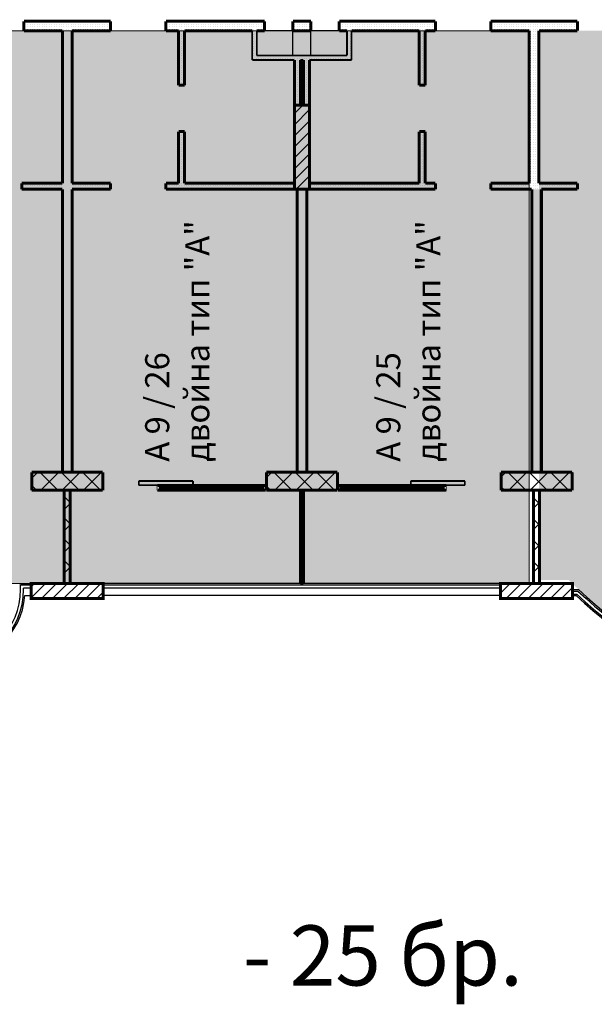
# Model space of a CAD drawing. Units: millimetres. Extents: x 355 to 10338, y 3147 to 10177.
# Drawn here: x 3903 to 4858, y 6940 to 8577 of the extents above; entities that cross this region are included whole.
import ezdxf

# ---------------------------------------------------------------- set-up
doc = ezdxf.new("R2010")
doc.units = ezdxf.units.MM
doc.header["$LTSCALE"] = 500
doc.linetypes.add('DASHED2', pattern=[9.524999999999999, 6.35, -3.175])
for name, color, linetype, lineweight in [('hatch1', 86, 'Continuous', 5), ('hatch6', 4, 'Continuous', 5), ('OBZAVEJDANE NADPISI', 127, 'Continuous', 5)]:
    doc.layers.add(name, color=color, linetype=linetype, lineweight=lineweight)
for name, color, linetype in [('KOTI-int', 7, 'Continuous'), ('lines', 7, 'Continuous'), ('naves', 7, 'Continuous'), ('wall-ext', 7, 'Continuous'), ('WALLS-EXT', 7, 'Continuous')]:
    doc.layers.add(name, color=color, linetype=linetype)
doc.styles.add('PERFEKT01', font='GOTHIC.TTF')
pattern_1 = [(44.99999999999999, (-81271.67758575057, -86218.68098407518), (-17.67766952966368, 17.67766952966369), []), (135, (-81271.67758575057, -86218.68098407518), (17.67766952966369, 17.67766952966368), [])]
pattern_2 = [(360, (-81271.67758575057, -86218.68098407518), (9.79685083057902e-16, 4.000000000000001), [0, -4])]
pattern_3 = [(44.99999999999999, (-81271.67758575057, -86218.68098407518), (-9.192387818250326, 9.192387818250332), [])]

# ---------------------------------------------------------------- blocks, each defined once
blk = doc.blocks.new('W_M-Curved_1654')
at = {"color": 0, "linetype": 'Continuous', "const_width": 5}
for points in [[(-76.49999999999886, 0), (76.49999999999886, 0)], [(-71.49999999999885, 0), (-71.49999999999885, -5)], [(71.49999999999885, 0), (71.49999999999885, -5)], [(-76.49999999999886, -5), (76.49999999999886, -5)]]:
    blk.add_lwpolyline(points, dxfattribs=at)
blk = doc.blocks.new('W_Ribbon_1663')
at = {"color": 0, "linetype": 'Continuous', "const_width": 5}
for points in [[(-90, 0), (90, 0)], [(-90, 0), (90, 0)], [(-85, 0), (-85, -8)], [(-2.500000000000002, 0), (-2.500000000000002, -8)], [(2.499999999999991, 0), (2.499999999999991, -8)], [(85, 0), (85, -8)], [(-90, -8), (90, -8)], [(-90, -8), (90, -8)], [(-85, -3), (-2.500000000000002, -3)], [(-85, -5), (-2.500000000000002, -5)], [(2.500000000000002, -3), (85, -3)], [(2.500000000000002, -5), (85, -5)]]:
    blk.add_lwpolyline(points, dxfattribs=at)
blk = doc.blocks.new('D1_Sliding_Ext_3281')
at = {"color": 0, "linetype": 'Continuous', "const_width": 3.00000011920929}
for points in [[(105, 7.500000000000001), (15, 7.500000000000001)], [(15, 7.500000000000001), (15, 0.5000000000000004)], [(15, 0.5000000000000004), (105, 0.5000000000000004)], [(105, 0.5000000000000004), (105, 7.500000000000001)]]:
    blk.add_lwpolyline(points, dxfattribs=at)
blk = doc.blocks.new('W_Ribbon_1697')
at = {"color": 0, "linetype": 'Continuous', "const_width": 5}
for points in [[(-90, 0), (90, 0)], [(-90, 0), (90, 0)], [(-85, 0), (-85, -8)], [(-2.500000000000002, 0), (-2.500000000000002, -8)], [(2.499999999999991, 0), (2.499999999999991, -8)], [(85, 0), (85, -8)], [(-90, -8), (90, -8)], [(-90, -8), (90, -8)], [(-85, -3), (-2.500000000000002, -3)], [(-85, -5), (-2.500000000000002, -5)], [(2.500000000000002, -3), (85, -3)], [(2.500000000000002, -5), (85, -5)]]:
    blk.add_lwpolyline(points, dxfattribs=at)
blk = doc.blocks.new('D1_Sliding_Ext_3455')
at = {"color": 0, "linetype": 'Continuous', "const_width": 3.00000011920929}
for points in [[(105, 7.500000000000001), (15, 7.500000000000001)], [(15, 7.500000000000001), (15, 0.5000000000000004)], [(15, 0.5000000000000004), (105, 0.5000000000000004)], [(105, 0.5000000000000004), (105, 7.500000000000001)]]:
    blk.add_lwpolyline(points, dxfattribs=at)

msp = doc.modelspace()

# ---------------------------------------------------------------- hatches: boundary and pattern name
at = {"layer": 'hatch1'}
msp.add_hatch(color=256, dxfattribs=at).paths.add_polyline_path([(4749.982581964275, 8558.719601483568), (4749.982581964275, 7639.719601483626), (2848.820059038214, 7639.719601483626), (2848.820059038214, 8558.719601483568)])
h = msp.add_hatch(color=256, dxfattribs=at)
edge = h.paths.add_edge_path()
edge.add_line((4815.508574857463, 7645.787022554294), (5134.636837093461, 7645.787022554294))
edge.add_line((5134.636837093461, 7645.787022554294), (5134.636837093461, 7609.815746530556))
edge.add_line((5134.636837093461, 7609.815746530556), (5146.172285283373, 7609.815746530556))
edge.add_line((5146.172285283373, 7609.815746530556), (5145.186929208518, 7452.516477040916))
edge.add_arc((5347.136837093439, 8174.815746530554), 749.9999999999972, 224.8595754568354, 254.3793733920159, ccw=False)
h.paths.add_polyline_path([(4766.136837093446, 8558.815746530527), (4766.136837093446, 7645.787022554294), (5137.137616031901, 7645.787022554294), (5137.137616031901, 8558.815746530527)])
at = {"layer": 'wall-ext'}
h = msp.add_hatch(dxfattribs=at)
h.set_pattern_fill('25 % COPY COPY', scale=4, angle=-1.272221872585407e-14, style=0, pattern_type=0)
h.set_pattern_definition(pattern_2)
h.paths.add_polyline_path([(4053.982581964275, 8558.719601483612), (4053.982581964275, 8574.719601483612), (3909.982581964231, 8574.719601483612), (3909.982581964231, 8558.719601483626)], flags=0)
h = msp.add_hatch(dxfattribs=at)
h.set_pattern_fill('25 % COPY COPY', scale=4, angle=-1.272221872585407e-14, style=0, pattern_type=0)
h.set_pattern_definition(pattern_2)
h.paths.add_polyline_path([(4296.982581964304, 8558.719601483612), (4296.982581964304, 8574.719601483612), (4145.982581964289, 8574.719601483612), (4145.982581964289, 8558.719601483612)], flags=0)
h = msp.add_hatch(dxfattribs=at)
h.set_pattern_fill('25 % COPY COPY', scale=4, angle=-1.272221872585407e-14, style=0, pattern_type=0)
h.set_pattern_definition(pattern_2)
h.paths.add_polyline_path([(4309.982581964304, 8558.719601483568), (4309.982581964304, 8574.719601483568), (4296.982581964304, 8574.719601483568), (4296.982581964304, 8558.719601483568)], flags=0)
h = msp.add_hatch(dxfattribs=at)
h.set_pattern_fill('25 % COPY COPY', scale=4, angle=-1.272221872585407e-14, style=0, pattern_type=0)
h.set_pattern_definition(pattern_2)
h.paths.add_polyline_path([(4386.982581964275, 8558.719601483583), (4386.982581964275, 8574.719601483583), (4356.982581964304, 8574.719601483568), (4356.982581964304, 8558.719601483568)], flags=0)
h = msp.add_hatch(dxfattribs=at)
h.set_pattern_fill('25 % COPY COPY', scale=4, angle=-1.272221872585407e-14, style=0, pattern_type=0)
h.set_pattern_definition(pattern_2)
h.paths.add_polyline_path([(4446.982581964275, 8558.719601483583), (4446.982581964275, 8574.719601483583), (4433.982581964275, 8574.719601483583), (4433.982581964275, 8558.719601483583)], flags=0)
h = msp.add_hatch(dxfattribs=at)
h.set_pattern_fill('25 % COPY COPY', scale=4, angle=-1.272221872585407e-14, style=0, pattern_type=0)
h.set_pattern_definition(pattern_2)
h.paths.add_polyline_path([(4593.98258196426, 8558.719601483583), (4593.98258196426, 8574.719601483583), (4446.982581964275, 8574.719601483583), (4446.982581964275, 8558.719601483583)], flags=0)
h = msp.add_hatch(dxfattribs=at)
h.set_pattern_fill('25 % COPY COPY', scale=4, angle=-1.272221872585407e-14, style=0, pattern_type=0)
h.set_pattern_definition(pattern_2)
h.paths.add_polyline_path([(4829.982581964275, 8558.719601483568), (4829.982581964275, 8574.719601483568), (4685.98258196426, 8574.719601483568), (4685.98258196426, 8558.719601483568)], flags=0)
h = msp.add_hatch(dxfattribs=at)
h.set_pattern_fill('25 % COPY COPY', scale=4, angle=-1.272221872585407e-14, style=0, pattern_type=0)
h.set_pattern_definition(pattern_2)
h.paths.add_polyline_path([(3973.982581964275, 8558.719601483626), (3973.982581964275, 7824.719601483597), (3989.982581964275, 7824.719601483597), (3989.982581964275, 8558.719601483626)], flags=0)
h = msp.add_hatch(dxfattribs=at)
h.set_pattern_fill('25 % COPY COPY', scale=4, angle=-1.272221872585407e-14, style=0, pattern_type=0)
h.set_pattern_definition(pattern_2)
h.paths.add_polyline_path([(4166.98258196426, 8468.222195179875), (4176.98258196426, 8468.222195179875), (4176.98258196426, 8558.719601483612), (4166.98258196426, 8558.719601483612)], flags=0)
h = msp.add_hatch(dxfattribs=at)
h.set_pattern_fill('25 % COPY COPY', scale=4, angle=-1.272221872585407e-14, style=0, pattern_type=0)
h.set_pattern_definition(pattern_2)
h.paths.add_polyline_path([(4296.982581964304, 8517.719601483655), (4296.982581964304, 8558.719601483612), (4289.482581964289, 8558.719601483612), (4289.482581964289, 8510.21960148367)], flags=0)
h = msp.add_hatch(dxfattribs=at)
h.set_pattern_fill('25 % COPY COPY', scale=4, angle=-1.272221872585407e-14, style=0, pattern_type=0)
h.set_pattern_definition(pattern_2)
h.paths.add_polyline_path([(4454.482581964275, 8510.219601483568), (4454.482581964275, 8558.719601483583), (4446.982581964275, 8558.719601483583), (4446.982581964275, 8517.719601483568)], flags=0)
h = msp.add_hatch(dxfattribs=at)
h.set_pattern_fill('25 % COPY COPY', scale=4, angle=-1.272221872585407e-14, style=0, pattern_type=0)
h.set_pattern_definition(pattern_2)
h.paths.add_polyline_path([(4576.982581964318, 8558.719601483568), (4566.982581964318, 8558.719601483568), (4566.982581964289, 8468.222195179875), (4576.982581964289, 8468.222195179875)], flags=0)
h = msp.add_hatch(dxfattribs=at)
h.set_pattern_fill('25 % COPY COPY', scale=4, angle=-1.272221872585407e-14, style=0, pattern_type=0)
h.set_pattern_definition(pattern_2)
h.paths.add_polyline_path([(4749.982581964275, 8558.719601483568), (4749.982581964275, 8305.219601483524), (4765.982581964275, 8305.219601483524), (4765.982581964275, 8558.719601483568)], flags=0)
h = msp.add_hatch(dxfattribs=at)
h.set_pattern_fill('25 % COPY COPY', scale=4, angle=-1.272221872585407e-14, style=0, pattern_type=0)
h.set_pattern_definition(pattern_2)
h.paths.add_polyline_path([(4289.482581964289, 8510.219601483655), (4454.482581964275, 8510.219601483568), (4446.982581964275, 8517.719601483568), (4296.982581964304, 8517.719601483655)], flags=0)
h = msp.add_hatch(dxfattribs=at)
h.set_pattern_fill('25 % COPY COPY', scale=4, angle=-1.272221872585407e-14, style=0, pattern_type=0)
h.set_pattern_definition(pattern_2)
h.paths.add_polyline_path([(4369.481605091397, 8510.219601483612), (4359.481605091397, 8510.219601483612), (4359.481605091397, 8435.21960148364), (4369.481605091397, 8435.21960148364)], flags=0)
h = msp.add_hatch(dxfattribs=at)
h.set_pattern_fill('25 % COPY COPY', scale=4, angle=-1.272221872585407e-14, style=0, pattern_type=0)
h.set_pattern_definition(pattern_2)
h.paths.add_polyline_path([(4374.483558837167, 8435.21960148364), (4384.483558837182, 8435.21960148364), (4384.483558837182, 8510.219601483612), (4374.483558837167, 8510.219601483612)], flags=0)
h = msp.add_hatch(dxfattribs=at)
h.set_pattern_fill('25 % COPY COPY', scale=4, angle=-1.272221872585407e-14, style=0, pattern_type=0)
h.set_pattern_definition(pattern_2)
h.paths.add_polyline_path([(4166.98258196426, 8305.21960148348), (4176.98258196426, 8305.21960148348), (4176.98258196426, 8391.222195179875), (4166.98258196426, 8391.222195179875)], flags=0)
h = msp.add_hatch(dxfattribs=at)
h.set_pattern_fill('25 % COPY COPY', scale=4, angle=-1.272221872585407e-14, style=0, pattern_type=0)
h.set_pattern_definition(pattern_2)
h.paths.add_polyline_path([(4576.982581964275, 8391.222195179875), (4566.982581964275, 8391.222195179875), (4566.982581964275, 8305.21960148351), (4576.982581964275, 8305.21960148351)], flags=0)
h = msp.add_hatch(dxfattribs=at)
h.set_pattern_fill('25 % COPY COPY', scale=4, angle=-1.272221872585407e-14, style=0, pattern_type=0)
h.set_pattern_definition(pattern_2)
h.paths.add_polyline_path([(3906.482581964289, 8305.219601483452), (3906.482581964289, 8295.219601483452), (3973.982581964275, 8295.219601483466), (3973.982581964275, 8305.219601483466)], flags=0)
h = msp.add_hatch(dxfattribs=at)
h.set_pattern_fill('25 % COPY COPY', scale=4, angle=-1.272221872585407e-14, style=0, pattern_type=0)
h.set_pattern_definition(pattern_2)
h.paths.add_polyline_path([(3989.982581964275, 8305.219601483466), (3989.982581964275, 8295.219601483466), (4053.982581964275, 8295.219601483466), (4053.982581964275, 8305.219601483466)], flags=0)
h = msp.add_hatch(dxfattribs=at)
h.set_pattern_fill('25 % COPY COPY', scale=4, angle=-1.272221872585407e-14, style=0, pattern_type=0)
h.set_pattern_definition(pattern_2)
h.paths.add_polyline_path([(4145.982581964289, 8305.21960148348), (4145.982581964289, 8295.219601483466), (4359.482581964289, 8295.21960148348), (4359.482581964289, 8305.21960148348)], flags=0)
h = msp.add_hatch(dxfattribs=at)
h.set_pattern_fill('25 % COPY COPY', scale=4, angle=-1.272221872585407e-14, style=0, pattern_type=0)
h.set_pattern_definition(pattern_2)
h.paths.add_polyline_path([(4384.482581964289, 8305.21960148348), (4384.482581964289, 8295.21960148348), (4593.982581964246, 8295.21960148351), (4593.982581964246, 8305.21960148351)], flags=0)
h = msp.add_hatch(dxfattribs=at)
h.set_pattern_fill('25 % COPY COPY', scale=4, angle=-1.272221872585407e-14, style=0, pattern_type=0)
h.set_pattern_definition(pattern_2)
h.paths.add_polyline_path([(4685.982581964246, 8305.21960148351), (4685.982581964246, 8295.21960148351), (4829.982581964275, 8295.219601483524), (4829.982581964275, 8305.219601483524)], flags=0)
h = msp.add_hatch(dxfattribs=at)
h.set_pattern_fill('25 % COPY COPY', scale=4, angle=-1.272221872585407e-14, style=0, pattern_type=0)
h.set_pattern_definition(pattern_2)
h.paths.add_polyline_path([(4363.982581964275, 7824.719601483597), (4379.982581964275, 7824.719601483597), (4379.982581964275, 8295.219601483626), (4363.982581964275, 8295.219601483626)], flags=0)
h = msp.add_hatch(dxfattribs=at)
h.set_pattern_fill('25 % COPY COPY', scale=4, angle=-1.272221872585407e-14, style=0, pattern_type=0)
h.set_pattern_definition(pattern_2)
h.paths.add_polyline_path([(4753.982581964289, 8295.219601483524), (4753.982581964289, 7824.719601483597), (4769.982581964289, 7824.719601483597), (4769.982581964289, 8295.219601483524)], flags=0)
h = msp.add_hatch(dxfattribs=at)
h.set_pattern_fill('CONCRETE BLOCK', scale=25, angle=44.99999999999999, style=0, pattern_type=0)
h.set_pattern_definition(pattern_1)
h.paths.add_polyline_path([(4040.979544854886, 7824.719601483597), (3922.979544854886, 7824.719601483597), (3922.979544854886, 7794.719601483597), (4040.979544854886, 7794.719601483597)], flags=0)
h = msp.add_hatch(dxfattribs=at)
h.set_pattern_fill('CONCRETE BLOCK', scale=25, angle=44.99999999999999, style=0, pattern_type=0)
h.set_pattern_definition(pattern_1)
h.paths.add_polyline_path([(4430.979544854871, 7794.719601483597), (4430.979544854871, 7824.719601483597), (4312.979544854871, 7824.719601483597), (4312.979544854871, 7794.719601483597)], flags=0)
h = msp.add_hatch(dxfattribs=at)
h.set_pattern_fill('CONCRETE BLOCK', scale=25, angle=44.99999999999999, style=0, pattern_type=0)
h.set_pattern_definition(pattern_1)
h.paths.add_polyline_path([(4820.979544854871, 7824.719601483597), (4702.979544854871, 7824.719601483597), (4702.979544854871, 7794.719601483597), (4820.979544854871, 7794.719601483597)], flags=0)
h = msp.add_hatch(dxfattribs=at)
h.set_pattern_fill('CONCRETE BLOCK', scale=25, angle=44.99999999999999, style=0, pattern_type=0)
h.set_pattern_definition(pattern_1)
h.paths.add_polyline_path([(3976.982581964304, 7639.719601483597), (3986.982581964304, 7639.719601483597), (3986.982581964304, 7794.719601483641), (3976.982581964304, 7794.719601483641)], flags=0)
h = msp.add_hatch(dxfattribs=at)
h.set_pattern_fill('CONCRETE BLOCK', scale=25, angle=44.99999999999999, style=0, pattern_type=0)
h.set_pattern_definition(pattern_1)
h.paths.add_polyline_path([(4756.982581964304, 7639.719601483597), (4766.982581964304, 7639.719601483597), (4766.982581964304, 7794.719601483641), (4756.982581964304, 7794.719601483641)], flags=0)
at = {"layer": 'WALLS-EXT'}
h = msp.add_hatch(dxfattribs=at)
h.set_pattern_fill('COMMON BRICK', scale=12.99999952316284, angle=44.99999999999999, style=0, pattern_type=0)
h.set_pattern_definition(pattern_3)
h.paths.add_polyline_path([(4359.482581964289, 8295.219601483626), (4384.482581964289, 8295.219601483626), (4384.482581964289, 8435.21960148364), (4359.482581964289, 8435.21960148364)], flags=0)
h = msp.add_hatch(dxfattribs=at)
h.set_pattern_fill('COMMON BRICK', scale=12.99999952316284, angle=44.99999999999999, style=0, pattern_type=0)
h.set_pattern_definition(pattern_3)
h.paths.add_polyline_path([(3921.982581964289, 7639.719601483597), (3921.982581964289, 7614.719601483597), (4041.982581964289, 7614.719601483597), (4041.982581964289, 7639.719601483597)], flags=0)
h = msp.add_hatch(dxfattribs=at)
h.set_pattern_fill('COMMON BRICK', scale=12.99999952316284, angle=44.99999999999999, style=0, pattern_type=0)
h.set_pattern_definition(pattern_3)
h.paths.add_polyline_path([(4701.982581964275, 7639.719601483597), (4701.982581964275, 7614.719601483597), (4821.982581964289, 7614.719601483597), (4821.982581964289, 7639.719601483597)], flags=0)

# ---------------------------------------------------------------- linework, layer by layer
at = {"layer": 'hatch1'}
msp.add_lwpolyline([(4749.982581964275, 8558.719601483568), (4749.982581964275, 7639.719601483626), (2848.820059038214, 7639.719601483626), (2848.820059038214, 8558.719601483568)], close=True, dxfattribs=at)
at = {"layer": 'hatch6'}
msp.add_lwpolyline([(4749.982581964275, 8553.255871937581), (4749.982581964275, 8558.719601483568), (4749.982581964275, 8558.719601483568), (4749.982581964275, 8553.255871937581)], close=True, dxfattribs=at)
at = {"layer": 'lines', "color": 7, "linetype": 'Continuous'}
for p, q in [((4446.982581964267, 8558.719601483579), (4296.982581964297, 8558.719601483579)), ((4356.982581964311, 8517.719601483594), (4356.982581964297, 8559.719601483594)), ((4386.982581964311, 8517.719601483608), (4386.982581964311, 8559.719601483564)), ((3901.988375660755, 7639.719601483637), (3921.982581964282, 7639.719601483637)), ((3904.4904542658, 7629.719601483637), (3904.4904542658, 7637.219601483608)), ((3921.982581964282, 7637.219601483637), (3904.490454265785, 7637.219601483637)), ((3909.4904542658, 7629.719601483652), (3909.4904542658, 7632.219601483623)), ((3921.982581964282, 7632.219601483637), (3909.490454265785, 7632.219601483637)), ((4701.982581964267, 7639.719601483594), (4041.982581964282, 7639.719601483594)), ((4701.982581964267, 7637.219601483594), (4041.982581964282, 7637.219601483594)), ((4701.982581964267, 7632.219601483579), (4041.982581964282, 7632.219601483579)), ((4821.982581964282, 7629.67263313786), (4831.789606180358, 7629.67263313786)), ((3911.587742918923, 7619.719601483288), (3921.982581964282, 7619.719601483288)), ((4701.982581964267, 7619.719601483521), (4041.982581964282, 7619.719601483521)), ((4821.982581964282, 7627.17263313786), (4830.79887165315, 7627.172633137845)), ((4821.982581964282, 7622.17263313786), (4828.817402598749, 7622.17263313786)), ((4821.982581964282, 7619.672633137612), (4827.881308174455, 7619.672633137612))]:
    msp.add_line(p, q, dxfattribs=at)
at = {"layer": 'naves', "color": 7, "linetype": 'Continuous'}
for centre, radius, start, end in [((3786.985478812542, 7629.719601483651), 122.5049754532447, 180, 0), ((3786.985478812542, 7629.719601483651), 117.5049754532447, 180, 0), ((5346.982581964277, 8174.719601483622), 749.9999999999965, 226.612895208647, 313.387104791353), ((3786.985478812528, 7629.71960148364), 125.002896848223, 184.588459171434, 355.411540828566), ((5346.982581964284, 8174.719601483629), 760.0000000000023, 226.913643378414, 313.086356621586), ((5346.982581964284, 8174.719601483622), 757.500000000001, 226.8390441215791, 313.1576306461492), ((5346.98258196428, 8174.719601483614), 752.4999999999851, 226.6886734672196, 313.3100638885272)]:
    msp.add_arc(centre, radius, start, end, dxfattribs=at)
at = {"layer": 'wall-ext', "color": 7, "linetype": 'Continuous'}
for points, const_width in [([(3909.982581964231, 8574.719601483612), (3909.982581964231, 8558.719601483626)], 5), ([(4053.982581964275, 8574.719601483612), (3909.982581964231, 8574.719601483612)], 5), ([(4053.982581964275, 8574.719601483612), (4053.982581964275, 8558.719601483612)], 5), ([(4145.982581964289, 8574.719601483612), (4145.982581964289, 8558.719601483612)], 5), ([(4296.982581964304, 8574.719601483612), (4145.982581964289, 8574.719601483612)], 5), ([(4309.982581964304, 8574.719601483568), (4296.982581964304, 8574.719601483568)], 5), ([(4309.982581964304, 8574.719601483568), (4309.982581964304, 8558.719601483568)], 5), ([(4356.982581964304, 8574.719601483568), (4356.982581964304, 8558.719601483568)], 5), ([(4386.982581964275, 8574.719601483583), (4356.982581964304, 8574.719601483568)], 5), ([(4386.982581964275, 8574.719601483583), (4386.982581964275, 8558.719601483583)], 5), ([(4433.982581964275, 8574.719601483583), (4433.982581964275, 8558.719601483583)], 5), ([(4446.982581964275, 8574.719601483583), (4433.982581964275, 8574.719601483583)], 5), ([(4593.98258196426, 8574.719601483583), (4446.982581964275, 8574.719601483583)], 5), ([(4593.98258196426, 8574.719601483583), (4593.98258196426, 8558.719601483583)], 5), ([(4685.98258196426, 8574.719601483568), (4685.98258196426, 8558.719601483568)], 5), ([(4829.982581964275, 8574.719601483568), (4685.98258196426, 8574.719601483568)], 5), ([(4829.982581964275, 8574.719601483568), (4829.982581964275, 8558.719601483568)], 5), ([(3909.982581964231, 8558.719601483626), (3973.982581964275, 8558.719601483626)], 5), ([(3973.982581964275, 8558.719601483626), (3973.982581964275, 8305.219601483466)], 5), ([(3989.982581964275, 8558.719601483612), (4053.982581964275, 8558.719601483612)], 5), ([(3989.982581964275, 8305.219601483466), (3989.982581964275, 8558.719601483626)], 5), ([(4145.982581964289, 8558.719601483612), (4166.98258196426, 8558.719601483612)], 5), ([(4166.98258196426, 8558.719601483612), (4166.98258196426, 8468.222195179875)], 5), ([(4176.98258196426, 8558.719601483612), (4289.482581964289, 8558.719601483612)], 5), ([(4176.98258196426, 8468.222195179875), (4176.98258196426, 8558.719601483612)], 5), ([(4289.482581964289, 8558.719601483612), (4289.482581964289, 8510.21960148367)], 3.00000011920929), ([(4296.982581964304, 8558.719601483568), (4309.982581964304, 8558.719601483568)], 5), ([(4296.982581964304, 8517.719601483655), (4296.982581964304, 8558.719601483612)], 3.00000011920929), ([(4356.982581964304, 8558.719601483568), (4386.982581964275, 8558.719601483583)], 5), ([(4433.982581964275, 8558.719601483583), (4446.982581964275, 8558.719601483583)], 5), ([(4446.982581964275, 8558.719601483583), (4446.982581964275, 8517.719601483568)], 3.00000011920929), ([(4454.482581964275, 8558.719601483583), (4566.982581964318, 8558.719601483583)], 5), ([(4454.482581964275, 8510.219601483568), (4454.482581964275, 8558.719601483583)], 3.00000011920929), ([(4566.982581964318, 8558.719601483568), (4566.982581964304, 8468.222195179875)], 5), ([(4576.982581964318, 8558.719601483583), (4593.98258196426, 8558.719601483583)], 5), ([(4576.982581964304, 8468.222195179875), (4576.982581964318, 8558.719601483568)], 5), ([(4685.98258196426, 8558.719601483568), (4749.982581964275, 8558.719601483568)], 5), ([(4749.982581964275, 8558.719601483568), (4749.982581964275, 8305.219601483524)], 5), ([(4765.982581964275, 8558.719601483568), (4829.982581964275, 8558.719601483568)], 5), ([(4765.982581964275, 8305.219601483524), (4765.982581964275, 8558.719601483568)], 5), ([(4446.982581964275, 8517.719601483568), (4296.982581964304, 8517.719601483655)], 3.00000011920929), ([(4289.482581964289, 8510.219601483655), (4359.481605091397, 8510.219601483612)], 3.00000011920929), ([(4359.481605091397, 8510.219601483612), (4359.481605091397, 8305.21960148348)], 5), ([(4369.481605091397, 8435.21960148364), (4369.481605091397, 8510.219601483612)], 5), ([(4369.481605091397, 8510.219601483612), (4374.483558837167, 8510.219601483612)], 3.00000011920929), ([(4374.483558837167, 8510.219601483612), (4374.483558837167, 8435.21960148364)], 5), ([(4384.483558837182, 8305.21960148348), (4384.483558837182, 8510.219601483612)], 5), ([(4384.483558837182, 8510.219601483597), (4454.482581964275, 8510.219601483568)], 3.00000011920929), ([(4176.98258196426, 8468.222195179875), (4166.98258196426, 8468.222195179875)], 5), ([(4566.982581964289, 8468.222195179875), (4576.982581964289, 8468.222195179875)], 5), ([(4176.98258196426, 8391.222195179875), (4166.98258196426, 8391.222195179875)], 5), ([(4166.98258196426, 8391.222195179875), (4166.98258196426, 8305.21960148348)], 5), ([(4176.98258196426, 8305.21960148348), (4176.98258196426, 8391.222195179875)], 5), ([(4566.982581964275, 8391.222195179875), (4576.982581964275, 8391.222195179875)], 5), ([(4566.982581964275, 8391.222195179875), (4566.982581964275, 8305.21960148351)], 5), ([(4576.982581964275, 8305.21960148351), (4576.982581964275, 8391.222195179875)], 5), ([(3906.482581964289, 8295.219601483452), (3906.482581964289, 8305.219601483452)], 5), ([(3973.982581964275, 8305.219601483466), (3906.482581964289, 8305.219601483452)], 5), ([(4053.982581964275, 8305.219601483466), (3989.982581964275, 8305.219601483466)], 5), ([(4053.982581964275, 8295.219601483466), (4053.982581964275, 8305.219601483466)], 5), ([(4145.982581964289, 8295.219601483466), (4145.982581964289, 8305.21960148348)], 5), ([(4166.98258196426, 8305.21960148348), (4145.982581964289, 8305.21960148348)], 5), ([(4359.482581964289, 8305.21960148348), (4176.98258196426, 8305.21960148348)], 5), ([(4566.982581964275, 8305.219601483495), (4384.482581964289, 8305.21960148348)], 5), ([(4593.982581964246, 8305.21960148351), (4576.982581964275, 8305.219601483495)], 5), ([(4593.982581964246, 8295.21960148351), (4593.982581964246, 8305.21960148351)], 5), ([(4685.982581964246, 8295.21960148351), (4685.982581964246, 8305.21960148351)], 5), ([(4749.982581964275, 8305.21960148351), (4685.982581964246, 8305.21960148351)], 5), ([(4829.982581964275, 8305.219601483524), (4765.982581964275, 8305.219601483524)], 5), ([(4829.982581964275, 8295.219601483524), (4829.982581964275, 8305.219601483524)], 5), ([(3906.482581964289, 8295.219601483452), (3973.982581964275, 8295.219601483466)], 5), ([(3973.982581964275, 8295.219601483466), (3973.982581964275, 7824.719601483597)], 5), ([(3989.982581964275, 8295.219601483466), (4053.982581964275, 8295.219601483466)], 5), ([(3989.982581964275, 7824.719601483597), (3989.982581964275, 8295.219601483466)], 5), ([(4145.982581964289, 8295.219601483466), (4363.982581964275, 8295.21960148348)], 5), ([(4363.982581964275, 8295.21960148348), (4363.982581964275, 7824.719601483597)], 5), ([(4379.982581964275, 7824.719601483597), (4379.982581964275, 8295.21960148348)], 5), ([(4379.982581964275, 8295.21960148348), (4593.982581964246, 8295.21960148351)], 5), ([(4685.982581964246, 8295.21960148351), (4753.982581964289, 8295.21960148351)], 5), ([(4753.982581964289, 8295.219601483524), (4753.982581964289, 7824.719601483597)], 5), ([(4769.982581964289, 8295.219601483524), (4829.982581964275, 8295.219601483524)], 5), ([(4769.982581964289, 7824.719601483597), (4769.982581964289, 8295.219601483524)], 5), ([(4040.979544854886, 7824.719601483597), (3922.979544854886, 7824.719601483597)], 5), ([(3922.979544854886, 7824.719601483597), (3922.979544854886, 7794.719601483597)], 5), ([(3973.982581964275, 7824.719601483597), (3989.982581964275, 7824.719601483597)], 5), ([(4040.979544854886, 7794.719601483597), (4040.979544854886, 7824.719601483597)], 5), ([(4430.979544854871, 7824.719601483597), (4312.979544854871, 7824.719601483597)], 5), ([(4312.979544854871, 7824.719601483597), (4312.979544854871, 7794.719601483597)], 5), ([(4363.982581964275, 7824.719601483597), (4379.982581964275, 7824.719601483597)], 5), ([(4430.979544854871, 7824.719601483597), (4430.979544854871, 7794.719601483597)], 5), ([(4820.979544854871, 7824.719601483597), (4702.979544854871, 7824.719601483597)], 5), ([(4702.979544854871, 7824.719601483597), (4702.979544854871, 7794.719601483597)], 5), ([(4753.982581964289, 7824.719601483597), (4769.982581964289, 7824.719601483597)], 5), ([(4820.979544854871, 7794.719601483597), (4820.979544854871, 7824.719601483597)], 5), ([(3922.979544854886, 7794.719601483597), (4040.979544854886, 7794.719601483597)], 5), ([(3976.982581964304, 7794.719601483641), (3976.982581964304, 7639.719601483641)], 5), ([(3986.982581964304, 7794.719601483641), (3976.982581964304, 7794.719601483641)], 5), ([(3986.982581964304, 7639.719601483641), (3986.982581964304, 7794.719601483641)], 5), ([(4040.979544854886, 7802.719601483626), (4040.979544854886, 7794.719601483626)], 0.5000000000000001), ([(4130.979544854857, 7794.719601483626), (4130.979544854857, 7802.719601483626)], 0.5000000000000001), ([(4131.979544854842, 7802.719601483626), (4130.979544854857, 7802.719601483626)], 0.5000000000000001), ([(4130.979544854857, 7794.719601483626), (4131.979544854842, 7794.719601483626)], 0.5000000000000001), ([(4131.979544854842, 7794.719601483626), (4131.979544854842, 7802.719601483626)], 0.5000000000000001), ([(4312.979544854871, 7794.719601483597), (4430.979544854871, 7794.719601483597)], 5), ([(4312.979544854871, 7794.719601483626), (4312.979544854871, 7802.719601483641)], 0.5000000000000001), ([(4374.482581964289, 7794.721729216752), (4369.482581964289, 7794.721729216752)], 3.00000011920929), ([(4430.985619073736, 7802.719601483641), (4430.985619073736, 7794.719601483626)], 0.5000000000000001), ([(4611.985619073722, 7794.719601483626), (4611.985619073722, 7802.719601483626)], 0.5000000000000001), ([(4612.985619073722, 7802.719601483626), (4611.985619073722, 7802.719601483626)], 0.5000000000000001), ([(4611.985619073722, 7794.719601483626), (4612.985619073722, 7794.719601483626)], 0.5000000000000001), ([(4612.985619073722, 7794.719601483626), (4612.985619073722, 7802.719601483626)], 0.5000000000000001), ([(4702.979544854871, 7794.719601483597), (4820.979544854871, 7794.719601483597)], 5), ([(4756.982581964304, 7794.719601483641), (4756.982581964304, 7639.719601483626)], 5), ([(4766.982581964304, 7794.719601483641), (4756.982581964304, 7794.719601483641)], 5), ([(4766.982581964304, 7639.719601483626), (4766.982581964304, 7794.719601483641)], 5), ([(4820.979544854871, 7802.719601483626), (4820.979544854871, 7794.719601483626)], 0.5000000000000001), ([(4369.482581964289, 7639.719601483626), (4374.482581964289, 7639.719601483626)], 3.00000011920929)]:
    msp.add_lwpolyline(points, dxfattribs=dict(at, const_width=const_width))
at = {"layer": 'WALLS-EXT', "color": 7, "linetype": 'Continuous', "const_width": 5}
for points in [[(4359.482581964289, 8295.219601483626), (4384.482581964289, 8295.219601483626), (4384.482581964289, 8435.21960148364), (4359.482581964289, 8435.21960148364)], [(3921.982581964289, 7639.719601483597), (3921.982581964289, 7614.719601483597), (4041.982581964289, 7614.719601483597), (4041.982581964289, 7639.719601483597)], [(4701.982581964275, 7639.719601483597), (4701.982581964275, 7614.719601483597), (4821.982581964289, 7614.719601483597), (4821.982581964289, 7639.719601483597)]]:
    msp.add_lwpolyline(points, close=True, dxfattribs=at)

# ---------------------------------------------------------------- block references
at = {"layer": 'wall-ext', "color": 7}
msp.add_blockref('D1_Sliding_Ext_3281', (4085.979544854858, 7802.719601483625), dxfattribs=at)
at = {"layer": 'wall-ext', "color": 7, "xscale": -1}
msp.add_blockref('D1_Sliding_Ext_3455', (4657.985619073724, 7802.719601483625), dxfattribs=at)
at = {"layer": 'wall-ext', "color": 7}
for name, p, rotation in [('W_Ribbon_1663', (4221.979544854858, 7794.719601483625), 180), ('W_M-Curved_1654', (4374.482581964291, 7717.220665350195), 270)]:
    msp.add_blockref(name, p, dxfattribs=dict(at, rotation=rotation))
at = {"layer": 'wall-ext', "color": 7, "xscale": -1, "rotation": 180}
msp.add_blockref('W_Ribbon_1697', (4521.985619073724, 7794.719601483625), dxfattribs=at)

# ---------------------------------------------------------------- texts
at = {"layer": 'KOTI-int', "char_height": 40, "width": 499.1749715206824, "attachment_point": 1, "rotation": 90, "style": 'PERFEKT01'}
for s, insert in [('{\\fArial|b1|i0|c204|p34;А 9 / 26\\Pдвойна тип "\\fArial|b1|i0|c0|p34;A\\fArial|b1|i0|c204|p34;"}', (4111.509871648882, 7842.246522732043)), ('{\\fArial|b1|i0|c204|p34;А 9 / 25\\Pдвойна тип "\\fArial|b1|i0|c0|p34;A\\fArial|b1|i0|c204|p34;"}', (4495.551487847598, 7842.246522732043))]:
    msp.add_mtext(s, dxfattribs=dict(at, insert=insert))
at = {"layer": 'OBZAVEJDANE NADPISI', "color": 7, "linetype": 'DASHED2', "lineweight": 20, "insert": (4273.974588166401, 7071.333134915349), "char_height": 100, "width": 2490.03918772945, "attachment_point": 1, "rotation": 359.999932135402, "style": 'PERFEKT01'}
msp.add_mtext('{\\fCentury Gothic|b1|i0|c204|p34;- \\fCentury Gothic|b1|i0|c0|p34;2\\fCentury Gothic|b1|i0|c204|p34;5 бр.}', dxfattribs=at)

doc.saveas('drawing.dxf')
